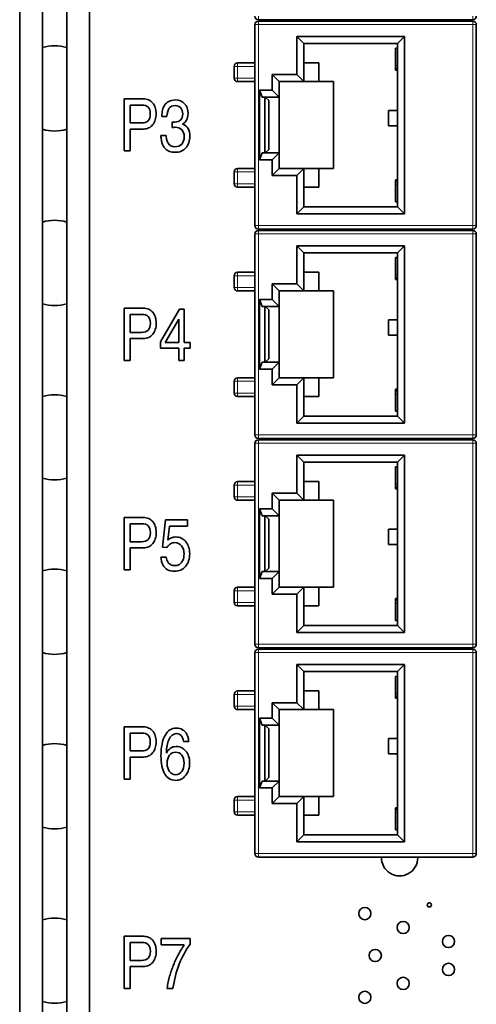
# Model space of a CAD drawing. Units: inches. Extents: x 0.2 to 21.8, y 0.7 to 16.3.
# Drawn here: x 7.3 to 7.6, y 13.9 to 14.6 of the extents above; entities that cross this region are included whole.
import ezdxf

# ---------------------------------------------------------------- set-up
doc = ezdxf.new("R2010")
doc.units = ezdxf.units.IN
doc.header["$MEASUREMENT"] = 0
doc.layers.add('Default', color=7, linetype='Continuous')
doc.layers.add('DV1_Default', color=7, linetype='Continuous')

# ---------------------------------------------------------------- blocks, each defined once
blk = doc.blocks.new('SE')
at = {"layer": 'DV1_Default', "color": 7, "linetype": 'Continuous', "lineweight": 35}
for p, q in [((7.26886, 13.60435), (7.26886, 14.92935)), ((7.31886, 14.92935), (7.31886, 13.60435)), ((7.28511, 14.84498), (7.28511, 13.68873)), ((7.30261, 13.68873), (7.30261, 14.84498)), ((7.43761, 14.4186), (7.43761, 14.5626)), ((7.59386, 14.5661), (7.44011, 14.5661)), ((7.44011, 14.5651), (7.59386, 14.5651)), ((7.53126, 14.5661), (7.53126, 14.5651)), ((7.59636, 14.5626), (7.59636, 14.4186)), ((7.46761, 14.5541), (7.54486, 14.5541)), ((7.46761, 14.52673), (7.46761, 14.5541)), ((7.47261, 14.5491), (7.46761, 14.5541)), ((7.47261, 14.5491), (7.47261, 14.52173)), ((7.53986, 14.5491), (7.47261, 14.5491)), ((7.53986, 14.5491), (7.54486, 14.5541)), ((7.53986, 14.4321), (7.53986, 14.5491)), ((7.54486, 14.5541), (7.54486, 14.4271)), ((7.53986, 14.54561), (7.53836, 14.5456)), ((7.53836, 14.5456), (7.53836, 14.52985)), ((7.42511, 14.5351), (7.43761, 14.5351)), ((7.47261, 14.5351), (7.48336, 14.5351)), ((7.48336, 14.5351), (7.48336, 14.52173)), ((7.42261, 14.52423), (7.42261, 14.5326)), ((7.44986, 14.52673), (7.46761, 14.52673)), ((7.44986, 14.5156), (7.44986, 14.52673)), ((7.44986, 14.52673), (7.45486, 14.52173)), ((7.46761, 14.52673), (7.47261, 14.52173)), ((7.53836, 14.5311), (7.53986, 14.5311)), ((7.53986, 14.52985), (7.53836, 14.52985)), ((7.43761, 14.52173), (7.42511, 14.52173)), ((7.47261, 14.52173), (7.45486, 14.52173)), ((7.45486, 14.52173), (7.45486, 14.5106)), ((7.47261, 14.52173), (7.48336, 14.52173)), ((7.49386, 14.52173), (7.48336, 14.52173)), ((7.49386, 14.45948), (7.49386, 14.52173)), ((7.44086, 14.5156), (7.44986, 14.5156)), ((7.44086, 14.4656), (7.44086, 14.5156)), ((7.44086, 14.5156), (7.44267, 14.5106)), ((7.44986, 14.5156), (7.45486, 14.5106)), ((7.34386, 14.50935), (7.34386, 14.47202)), ((7.45486, 14.5106), (7.44267, 14.5106)), ((7.44461, 14.5106), (7.44461, 14.4706)), ((7.44493, 14.5106), (7.44747, 14.5081)), ((7.44747, 14.5081), (7.44747, 14.4731)), ((7.45486, 14.5106), (7.45486, 14.4706)), ((7.34807, 14.49212), (7.34807, 14.50496)), ((7.53347, 14.5011), (7.53986, 14.5011)), ((7.53347, 14.5011), (7.53347, 14.4901)), ((7.3708, 14.49664), (7.37449, 14.49664)), ((7.37818, 14.49284), (7.37818, 14.48893)), ((7.34807, 14.47202), (7.34807, 14.48776)), ((7.53347, 14.4901), (7.53986, 14.4901)), ((7.37397, 14.48318), (7.37008, 14.48318)), ((7.34386, 14.47202), (7.34807, 14.47202)), ((7.44267, 14.4706), (7.44086, 14.4656)), ((7.44267, 14.4706), (7.45486, 14.4706)), ((7.44747, 14.4731), (7.44493, 14.4706)), ((7.45486, 14.4706), (7.44986, 14.4656)), ((7.45486, 14.4706), (7.45486, 14.45948)), ((7.44986, 14.4656), (7.44086, 14.4656)), ((7.44986, 14.45448), (7.44986, 14.4656)), ((7.42261, 14.4486), (7.42261, 14.45698)), ((7.42511, 14.45948), (7.43761, 14.45948)), ((7.45486, 14.45948), (7.44986, 14.45448)), ((7.45486, 14.45948), (7.47261, 14.45948)), ((7.47261, 14.45948), (7.46761, 14.45448)), ((7.48336, 14.45948), (7.47261, 14.45948)), ((7.47261, 14.45948), (7.47261, 14.4321)), ((7.48336, 14.45948), (7.49386, 14.45948)), ((7.48336, 14.45948), (7.48336, 14.4461)), ((7.46761, 14.45448), (7.44986, 14.45448)), ((7.46761, 14.4271), (7.46761, 14.45448)), ((7.53836, 14.45135), (7.53986, 14.45135)), ((7.53836, 14.4356), (7.53836, 14.45135)), ((7.53986, 14.4501), (7.53836, 14.4501)), ((7.43761, 14.4461), (7.42511, 14.4461)), ((7.48336, 14.4461), (7.47261, 14.4461)), ((7.53986, 14.43559), (7.53836, 14.4356)), ((7.47261, 14.4321), (7.46761, 14.4271)), ((7.47261, 14.4321), (7.53986, 14.4321)), ((7.53986, 14.4321), (7.54486, 14.4271)), ((7.54486, 14.4271), (7.46761, 14.4271)), ((7.59386, 14.4161), (7.44011, 14.4161)), ((7.44011, 14.4151), (7.59386, 14.4151)), ((7.43761, 14.2686), (7.43761, 14.4126)), ((7.59636, 14.4126), (7.59636, 14.2686)), ((7.46761, 14.4041), (7.54486, 14.4041)), ((7.46761, 14.37673), (7.46761, 14.4041)), ((7.47261, 14.3991), (7.46761, 14.4041)), ((7.53986, 14.3991), (7.54486, 14.4041)), ((7.54486, 14.4041), (7.54486, 14.2771)), ((7.47261, 14.3991), (7.47261, 14.37173)), ((7.53986, 14.3991), (7.47261, 14.3991)), ((7.53986, 14.39561), (7.53836, 14.3956)), ((7.53836, 14.3956), (7.53836, 14.37985)), ((7.53986, 14.2821), (7.53986, 14.3991)), ((7.42261, 14.37423), (7.42261, 14.3826)), ((7.42511, 14.3851), (7.43761, 14.3851)), ((7.47261, 14.3851), (7.48336, 14.3851)), ((7.48336, 14.3851), (7.48336, 14.37173)), ((7.53836, 14.3811), (7.53986, 14.3811)), ((7.53986, 14.37985), (7.53836, 14.37985)), ((7.43761, 14.37173), (7.42511, 14.37173)), ((7.44986, 14.37673), (7.46761, 14.37673)), ((7.44986, 14.3656), (7.44986, 14.37673)), ((7.44986, 14.37673), (7.45486, 14.37173)), ((7.47261, 14.37173), (7.45486, 14.37173)), ((7.45486, 14.37173), (7.45486, 14.3606)), ((7.46761, 14.37673), (7.47261, 14.37173)), ((7.47261, 14.37173), (7.48336, 14.37173)), ((7.49386, 14.37173), (7.48336, 14.37173)), ((7.49386, 14.30948), (7.49386, 14.37173)), ((7.44086, 14.3656), (7.44986, 14.3656)), ((7.44086, 14.3156), (7.44086, 14.3656)), ((7.44086, 14.3656), (7.44267, 14.3606)), ((7.44986, 14.3656), (7.45486, 14.3606)), ((7.34386, 14.35935), (7.34386, 14.32185)), ((7.38357, 14.3586), (7.36978, 14.33537)), ((7.38673, 14.3586), (7.38357, 14.3586)), ((7.38673, 14.33485), (7.38673, 14.3586)), ((7.45486, 14.3606), (7.44267, 14.3606)), ((7.44461, 14.3606), (7.44461, 14.3206)), ((7.44493, 14.3606), (7.44747, 14.3581)), ((7.44747, 14.3581), (7.44747, 14.3231)), ((7.45486, 14.3606), (7.45486, 14.3206)), ((7.34809, 14.34204), (7.34809, 14.35494)), ((7.37324, 14.33485), (7.38295, 14.35161)), ((7.38295, 14.35161), (7.38295, 14.33485)), ((7.53347, 14.3511), (7.53986, 14.3511)), ((7.53347, 14.3511), (7.53347, 14.3401)), ((7.34809, 14.32185), (7.34809, 14.33766)), ((7.53347, 14.3401), (7.53986, 14.3401)), ((7.36978, 14.33537), (7.36978, 14.33079)), ((7.36978, 14.33079), (7.38295, 14.33079)), ((7.38295, 14.33485), (7.37324, 14.33485)), ((7.38295, 14.33079), (7.38295, 14.32185)), ((7.39117, 14.33485), (7.38673, 14.33485)), ((7.38673, 14.33079), (7.39117, 14.33079)), ((7.38673, 14.32185), (7.38673, 14.33079)), ((7.39117, 14.33079), (7.39117, 14.33485)), ((7.34386, 14.32185), (7.34809, 14.32185)), ((7.38295, 14.32185), (7.38673, 14.32185)), ((7.44747, 14.3231), (7.44493, 14.3206)), ((7.44267, 14.3206), (7.44086, 14.3156)), ((7.44986, 14.3156), (7.44086, 14.3156)), ((7.44267, 14.3206), (7.45486, 14.3206)), ((7.45486, 14.3206), (7.44986, 14.3156)), ((7.44986, 14.30448), (7.44986, 14.3156)), ((7.45486, 14.3206), (7.45486, 14.30948)), ((7.42511, 14.30948), (7.43761, 14.30948)), ((7.45486, 14.30948), (7.44986, 14.30448)), ((7.45486, 14.30948), (7.47261, 14.30948)), ((7.47261, 14.30948), (7.46761, 14.30448)), ((7.48336, 14.30948), (7.47261, 14.30948)), ((7.47261, 14.30948), (7.47261, 14.2821)), ((7.48336, 14.30948), (7.49386, 14.30948)), ((7.48336, 14.30948), (7.48336, 14.2961)), ((7.42261, 14.2986), (7.42261, 14.30698)), ((7.46761, 14.30448), (7.44986, 14.30448)), ((7.46761, 14.2771), (7.46761, 14.30448)), ((7.53836, 14.30135), (7.53986, 14.30135)), ((7.53836, 14.2856), (7.53836, 14.30135)), ((7.43761, 14.2961), (7.42511, 14.2961)), ((7.48336, 14.2961), (7.47261, 14.2961)), ((7.53986, 14.3001), (7.53836, 14.3001)), ((7.47261, 14.2821), (7.46761, 14.2771)), ((7.47261, 14.2821), (7.53986, 14.2821)), ((7.53986, 14.28559), (7.53836, 14.2856)), ((7.53986, 14.2821), (7.54486, 14.2771)), ((7.54486, 14.2771), (7.46761, 14.2771)), ((7.59386, 14.2661), (7.44011, 14.2661)), ((7.43761, 14.1186), (7.43761, 14.2626)), ((7.44011, 14.2651), (7.59386, 14.2651)), ((7.59636, 14.2626), (7.59636, 14.1186)), ((7.46761, 14.2541), (7.54486, 14.2541)), ((7.46761, 14.22673), (7.46761, 14.2541)), ((7.47261, 14.2491), (7.46761, 14.2541)), ((7.53986, 14.2491), (7.54486, 14.2541)), ((7.54486, 14.2541), (7.54486, 14.1271)), ((7.47261, 14.2491), (7.47261, 14.22173)), ((7.53986, 14.2491), (7.47261, 14.2491)), ((7.53986, 14.24561), (7.53836, 14.2456)), ((7.53836, 14.2456), (7.53836, 14.22985)), ((7.53986, 14.1321), (7.53986, 14.2491)), ((7.42261, 14.22423), (7.42261, 14.2326)), ((7.42511, 14.2351), (7.43761, 14.2351)), ((7.47261, 14.2351), (7.48336, 14.2351)), ((7.48336, 14.2351), (7.48336, 14.22173)), ((7.53836, 14.2311), (7.53986, 14.2311)), ((7.44986, 14.22673), (7.46761, 14.22673)), ((7.44986, 14.2156), (7.44986, 14.22673)), ((7.44986, 14.22673), (7.45486, 14.22173)), ((7.46761, 14.22673), (7.47261, 14.22173)), ((7.53986, 14.22985), (7.53836, 14.22985)), ((7.43761, 14.22173), (7.42511, 14.22173)), ((7.47261, 14.22173), (7.45486, 14.22173)), ((7.45486, 14.22173), (7.45486, 14.2106)), ((7.47261, 14.22173), (7.48336, 14.22173)), ((7.49386, 14.22173), (7.48336, 14.22173)), ((7.49386, 14.15948), (7.49386, 14.22173)), ((7.34386, 14.20935), (7.34386, 14.17185)), ((7.44086, 14.2156), (7.44986, 14.2156)), ((7.44086, 14.1656), (7.44086, 14.2156)), ((7.44086, 14.2156), (7.44267, 14.2106)), ((7.45486, 14.2106), (7.44267, 14.2106)), ((7.44461, 14.2106), (7.44461, 14.1706)), ((7.44493, 14.2106), (7.44747, 14.2081)), ((7.44986, 14.2156), (7.45486, 14.2106)), ((7.45486, 14.2106), (7.45486, 14.1706)), ((7.34809, 14.19204), (7.34809, 14.20494)), ((7.37351, 14.20776), (7.3712, 14.18814)), ((7.3891, 14.20776), (7.37351, 14.20776)), ((7.37503, 14.19316), (7.37633, 14.2032)), ((7.37633, 14.2032), (7.3891, 14.2032)), ((7.3891, 14.2032), (7.3891, 14.20776)), ((7.44747, 14.2081), (7.44747, 14.1731)), ((7.53347, 14.2011), (7.53986, 14.2011)), ((7.53347, 14.2011), (7.53347, 14.1901)), ((7.34809, 14.17185), (7.34809, 14.18766)), ((7.3712, 14.18814), (7.37451, 14.18794)), ((7.53347, 14.1901), (7.53986, 14.1901)), ((7.37403, 14.18101), (7.3701, 14.18101)), ((7.34386, 14.17185), (7.34809, 14.17185)), ((7.44267, 14.1706), (7.44086, 14.1656)), ((7.44267, 14.1706), (7.45486, 14.1706)), ((7.44747, 14.1731), (7.44493, 14.1706)), ((7.45486, 14.1706), (7.44986, 14.1656)), ((7.45486, 14.1706), (7.45486, 14.15948)), ((7.42511, 14.15948), (7.43761, 14.15948)), ((7.44986, 14.1656), (7.44086, 14.1656)), ((7.44986, 14.15448), (7.44986, 14.1656)), ((7.45486, 14.15948), (7.44986, 14.15448)), ((7.45486, 14.15948), (7.47261, 14.15948)), ((7.47261, 14.15948), (7.46761, 14.15448)), ((7.48336, 14.15948), (7.47261, 14.15948)), ((7.47261, 14.15948), (7.47261, 14.1321)), ((7.48336, 14.15948), (7.49386, 14.15948)), ((7.48336, 14.15948), (7.48336, 14.1461)), ((7.42261, 14.1486), (7.42261, 14.15698)), ((7.46761, 14.15448), (7.44986, 14.15448)), ((7.46761, 14.1271), (7.46761, 14.15448)), ((7.43761, 14.1461), (7.42511, 14.1461)), ((7.48336, 14.1461), (7.47261, 14.1461)), ((7.53836, 14.15135), (7.53986, 14.15135)), ((7.53836, 14.1356), (7.53836, 14.15135)), ((7.53986, 14.1501), (7.53836, 14.1501)), ((7.47261, 14.1321), (7.46761, 14.1271)), ((7.47261, 14.1321), (7.53986, 14.1321)), ((7.53986, 14.13559), (7.53836, 14.1356)), ((7.53986, 14.1321), (7.54486, 14.1271)), ((7.54486, 14.1271), (7.46761, 14.1271)), ((7.43761, 13.9686), (7.43761, 14.1126)), ((7.59386, 14.1161), (7.44011, 14.1161)), ((7.44011, 14.1151), (7.59386, 14.1151)), ((7.59636, 14.1126), (7.59636, 13.9686)), ((7.46761, 14.1041), (7.54486, 14.1041)), ((7.46761, 14.07673), (7.46761, 14.1041)), ((7.47261, 14.0991), (7.46761, 14.1041)), ((7.53986, 14.0991), (7.54486, 14.1041)), ((7.54486, 14.1041), (7.54486, 13.9771)), ((7.47261, 14.0991), (7.47261, 14.07173)), ((7.53986, 14.0991), (7.47261, 14.0991)), ((7.53986, 13.9821), (7.53986, 14.0991)), ((7.53986, 14.09561), (7.53836, 14.0956)), ((7.53836, 14.0956), (7.53836, 14.07985)), ((7.42261, 14.07423), (7.42261, 14.0826)), ((7.42511, 14.0851), (7.43761, 14.0851)), ((7.47261, 14.0851), (7.48336, 14.0851)), ((7.48336, 14.0851), (7.48336, 14.07173)), ((7.44986, 14.07673), (7.46761, 14.07673)), ((7.44986, 14.0656), (7.44986, 14.07673)), ((7.44986, 14.07673), (7.45486, 14.07173)), ((7.46761, 14.07673), (7.47261, 14.07173)), ((7.53836, 14.0811), (7.53986, 14.0811)), ((7.53986, 14.07985), (7.53836, 14.07985)), ((7.43761, 14.07173), (7.42511, 14.07173)), ((7.47261, 14.07173), (7.45486, 14.07173)), ((7.45486, 14.07173), (7.45486, 14.0606)), ((7.47261, 14.07173), (7.48336, 14.07173)), ((7.49386, 14.07173), (7.48336, 14.07173)), ((7.49386, 14.00948), (7.49386, 14.07173)), ((7.44086, 14.0656), (7.44986, 14.0656)), ((7.44086, 14.0156), (7.44086, 14.0656)), ((7.44086, 14.0656), (7.44267, 14.0606)), ((7.44986, 14.0656), (7.45486, 14.0606)), ((7.34386, 14.05935), (7.34386, 14.02202)), ((7.34807, 14.04212), (7.34807, 14.05496)), ((7.45486, 14.0606), (7.44267, 14.0606)), ((7.44461, 14.0606), (7.44461, 14.0206)), ((7.44493, 14.0606), (7.44747, 14.0581)), ((7.44747, 14.0581), (7.44747, 14.0231)), ((7.45486, 14.0606), (7.45486, 14.0206)), ((7.38641, 14.04887), (7.3901, 14.04887)), ((7.53347, 14.0511), (7.53986, 14.0511)), ((7.53347, 14.0511), (7.53347, 14.0401)), ((7.53347, 14.0401), (7.53986, 14.0401)), ((7.34807, 14.02202), (7.34807, 14.03776)), ((7.34386, 14.02202), (7.34807, 14.02202)), ((7.44267, 14.0206), (7.44086, 14.0156)), ((7.44267, 14.0206), (7.45486, 14.0206)), ((7.44747, 14.0231), (7.44493, 14.0206)), ((7.45486, 14.0206), (7.44986, 14.0156)), ((7.45486, 14.0206), (7.45486, 14.00948)), ((7.44986, 14.0156), (7.44086, 14.0156)), ((7.44986, 14.00448), (7.44986, 14.0156)), ((7.42261, 13.9986), (7.42261, 14.00698)), ((7.42511, 14.00948), (7.43761, 14.00948)), ((7.45486, 14.00948), (7.44986, 14.00448)), ((7.46761, 14.00448), (7.44986, 14.00448)), ((7.45486, 14.00948), (7.47261, 14.00948)), ((7.47261, 14.00948), (7.46761, 14.00448)), ((7.46761, 13.9771), (7.46761, 14.00448)), ((7.48336, 14.00948), (7.47261, 14.00948)), ((7.47261, 14.00948), (7.47261, 13.9821)), ((7.48336, 14.00948), (7.49386, 14.00948)), ((7.48336, 14.00948), (7.48336, 13.9961)), ((7.53836, 14.00135), (7.53986, 14.00135)), ((7.53836, 13.9856), (7.53836, 14.00135)), ((7.53986, 14.0001), (7.53836, 14.0001)), ((7.43761, 13.9961), (7.42511, 13.9961)), ((7.48336, 13.9961), (7.47261, 13.9961)), ((7.53986, 13.98559), (7.53836, 13.9856)), ((7.47261, 13.9821), (7.46761, 13.9771)), ((7.54486, 13.9771), (7.46761, 13.9771)), ((7.47261, 13.9821), (7.53986, 13.9821)), ((7.53986, 13.9821), (7.54486, 13.9771)), ((7.59386, 13.9661), (7.44011, 13.9661)), ((7.34386, 13.90935), (7.34386, 13.87185)), ((7.37027, 13.90776), (7.37027, 13.9032)), ((7.39114, 13.90776), (7.37027, 13.90776)), ((7.39114, 13.9037), (7.39114, 13.90776)), ((7.34809, 13.89204), (7.34809, 13.90494)), ((7.37027, 13.9032), (7.38691, 13.9032)), ((7.34809, 13.87185), (7.34809, 13.88766)), ((7.34386, 13.87185), (7.34809, 13.87185)), ((7.37458, 13.87185), (7.37877, 13.87185))]:
    blk.add_line(p, q, dxfattribs=at)
at = {"layer": 'DV1_Default', "color": 7, "linetype": 'Continuous', "lineweight": 13}
for p, q in [((7.44011, 14.5686), (7.44011, 14.5661)), ((7.59386, 14.5661), (7.59386, 14.5686)), ((7.43761, 14.5626), (7.44011, 14.5626)), ((7.44011, 14.5651), (7.44011, 14.5626)), ((7.59386, 14.5626), (7.44011, 14.5626)), ((7.44011, 14.5626), (7.44011, 14.4186)), ((7.59386, 14.5651), (7.59386, 14.5626)), ((7.59386, 14.4186), (7.59386, 14.5626)), ((7.59636, 14.5626), (7.59386, 14.5626)), ((7.42511, 14.5326), (7.42511, 14.5351)), ((7.53836, 14.53335), (7.53986, 14.53335)), ((7.42511, 14.5326), (7.42261, 14.5326)), ((7.43761, 14.5326), (7.42511, 14.5326)), ((7.42511, 14.5326), (7.42511, 14.52423)), ((7.42261, 14.52423), (7.42511, 14.52423)), ((7.42511, 14.52423), (7.43761, 14.52423)), ((7.42511, 14.52423), (7.42511, 14.52173)), ((7.42511, 14.45698), (7.42261, 14.45698)), ((7.42511, 14.45948), (7.42511, 14.45698)), ((7.42511, 14.45698), (7.42511, 14.4486)), ((7.43761, 14.45698), (7.42511, 14.45698)), ((7.42511, 14.4486), (7.42261, 14.4486)), ((7.42511, 14.4486), (7.43761, 14.4486)), ((7.42511, 14.4461), (7.42511, 14.4486)), ((7.53836, 14.44785), (7.53986, 14.44785)), ((7.43761, 14.4186), (7.44011, 14.4186)), ((7.44011, 14.4186), (7.59386, 14.4186)), ((7.44011, 14.4186), (7.44011, 14.4161)), ((7.44011, 14.4151), (7.44011, 14.4126)), ((7.59636, 14.4186), (7.59386, 14.4186)), ((7.59386, 14.4161), (7.59386, 14.4186)), ((7.59386, 14.4151), (7.59386, 14.4126)), ((7.43761, 14.4126), (7.44011, 14.4126)), ((7.59386, 14.4126), (7.44011, 14.4126)), ((7.44011, 14.4126), (7.44011, 14.2686)), ((7.59386, 14.2686), (7.59386, 14.4126)), ((7.59636, 14.4126), (7.59386, 14.4126)), ((7.42511, 14.3826), (7.42261, 14.3826)), ((7.42511, 14.3826), (7.42511, 14.3851)), ((7.43761, 14.3826), (7.42511, 14.3826)), ((7.42511, 14.3826), (7.42511, 14.37423)), ((7.53836, 14.38335), (7.53986, 14.38335)), ((7.42261, 14.37423), (7.42511, 14.37423)), ((7.42511, 14.37423), (7.43761, 14.37423)), ((7.42511, 14.37423), (7.42511, 14.37173)), ((7.42511, 14.30948), (7.42511, 14.30698)), ((7.42511, 14.30698), (7.42261, 14.30698)), ((7.42511, 14.30698), (7.42511, 14.2986)), ((7.43761, 14.30698), (7.42511, 14.30698)), ((7.42511, 14.2986), (7.42261, 14.2986)), ((7.42511, 14.2986), (7.43761, 14.2986)), ((7.42511, 14.2961), (7.42511, 14.2986)), ((7.53836, 14.29785), (7.53986, 14.29785)), ((7.43761, 14.2686), (7.44011, 14.2686)), ((7.44011, 14.2686), (7.59386, 14.2686)), ((7.44011, 14.2686), (7.44011, 14.2661)), ((7.59636, 14.2686), (7.59386, 14.2686)), ((7.59386, 14.2661), (7.59386, 14.2686)), ((7.43761, 14.2626), (7.44011, 14.2626)), ((7.44011, 14.2651), (7.44011, 14.2626)), ((7.59386, 14.2626), (7.44011, 14.2626)), ((7.44011, 14.2626), (7.44011, 14.1186)), ((7.59386, 14.2651), (7.59386, 14.2626)), ((7.59386, 14.1186), (7.59386, 14.2626)), ((7.59636, 14.2626), (7.59386, 14.2626)), ((7.42511, 14.2326), (7.42261, 14.2326)), ((7.42511, 14.2326), (7.42511, 14.2351)), ((7.43761, 14.2326), (7.42511, 14.2326)), ((7.42511, 14.2326), (7.42511, 14.22423)), ((7.53836, 14.23335), (7.53986, 14.23335)), ((7.42261, 14.22423), (7.42511, 14.22423)), ((7.42511, 14.22423), (7.43761, 14.22423)), ((7.42511, 14.22423), (7.42511, 14.22173)), ((7.42511, 14.15948), (7.42511, 14.15698)), ((7.42511, 14.15698), (7.42261, 14.15698)), ((7.42511, 14.15698), (7.42511, 14.1486)), ((7.43761, 14.15698), (7.42511, 14.15698)), ((7.42511, 14.1486), (7.42261, 14.1486)), ((7.42511, 14.1486), (7.43761, 14.1486)), ((7.42511, 14.1461), (7.42511, 14.1486)), ((7.53836, 14.14785), (7.53986, 14.14785)), ((7.43761, 14.1186), (7.44011, 14.1186)), ((7.44011, 14.1186), (7.59386, 14.1186)), ((7.44011, 14.1186), (7.44011, 14.1161)), ((7.59636, 14.1186), (7.59386, 14.1186)), ((7.59386, 14.1161), (7.59386, 14.1186)), ((7.43761, 14.1126), (7.44011, 14.1126)), ((7.44011, 14.1151), (7.44011, 14.1126)), ((7.59386, 14.1126), (7.44011, 14.1126)), ((7.44011, 14.1126), (7.44011, 13.9686)), ((7.59386, 14.1151), (7.59386, 14.1126)), ((7.59386, 13.9686), (7.59386, 14.1126)), ((7.59636, 14.1126), (7.59386, 14.1126)), ((7.42511, 14.0826), (7.42261, 14.0826)), ((7.42511, 14.0826), (7.42511, 14.0851)), ((7.43761, 14.0826), (7.42511, 14.0826)), ((7.42511, 14.0826), (7.42511, 14.07423)), ((7.53836, 14.08335), (7.53986, 14.08335)), ((7.42261, 14.07423), (7.42511, 14.07423)), ((7.42511, 14.07423), (7.43761, 14.07423)), ((7.42511, 14.07423), (7.42511, 14.07173)), ((7.42511, 14.00698), (7.42261, 14.00698)), ((7.42511, 14.00948), (7.42511, 14.00698)), ((7.42511, 14.00698), (7.42511, 13.9986)), ((7.43761, 14.00698), (7.42511, 14.00698)), ((7.42511, 13.9986), (7.42261, 13.9986)), ((7.42511, 13.9986), (7.43761, 13.9986)), ((7.42511, 13.9961), (7.42511, 13.9986)), ((7.53836, 13.99785), (7.53986, 13.99785)), ((7.43761, 13.9686), (7.44011, 13.9686)), ((7.44011, 13.9686), (7.59386, 13.9686)), ((7.44011, 13.9686), (7.44011, 13.9661)), ((7.59636, 13.9686), (7.59386, 13.9686)), ((7.59386, 13.9661), (7.59386, 13.9686))]:
    blk.add_line(p, q, dxfattribs=at)
at = {"layer": 'DV1_Default', "color": 7, "linetype": 'Continuous', "lineweight": 35}
for centre, radius in [((7.51636, 13.9256), 0.00438), ((7.56261, 13.93185), 0.0015), ((7.54386, 13.9156), 0.00438), ((7.57636, 13.9056), 0.00438), ((7.52386, 13.8956), 0.00438), ((7.57636, 13.8856), 0.00438), ((7.54386, 13.8756), 0.00438), ((7.51636, 13.8656), 0.00438)]:
    blk.add_circle(centre, radius, dxfattribs=at)
for centre, radius, start, end in [((7.44011, 14.5686), 0.0025, 180, 270), ((7.59386, 14.5686), 0.0025, 270, 0), ((7.44011, 14.5626), 0.0025, 90, 180), ((7.54136, 14.5656), 0.013, 177.79577, 182.20423), ((7.54136, 14.5656), 0.013, 0, 2.20423), ((7.54136, 14.5656), 0.013, 357.79577, 0), ((7.59386, 14.5626), 0.0025, 0, 90), ((7.29386, 14.51685), 0.03051, 73.33507, 106.66493), ((7.42511, 14.5326), 0.0025, 90, 180), ((7.42511, 14.52423), 0.0025, 180, 270), ((7.29386, 14.51685), 0.03051, 253.33507, 286.66493), ((7.42511, 14.45698), 0.0025, 90, 180), ((7.42511, 14.4486), 0.0025, 180, 270), ((7.29386, 14.39185), 0.03051, 73.33507, 106.66493), ((7.44011, 14.4186), 0.0025, 180, 270), ((7.44011, 14.4126), 0.0025, 90, 180), ((7.54136, 14.4156), 0.013, 177.79577, 182.20423), ((7.54136, 14.4156), 0.013, 0, 2.20423), ((7.54136, 14.4156), 0.013, 357.79577, 0), ((7.59386, 14.4186), 0.0025, 270, 0), ((7.59386, 14.4126), 0.0025, 0, 90), ((7.42511, 14.3826), 0.0025, 90, 180), ((7.42511, 14.37423), 0.0025, 180, 270), ((7.29386, 14.39185), 0.03051, 253.33507, 286.66493), ((7.42511, 14.30698), 0.0025, 90, 180), ((7.29386, 14.26685), 0.03051, 73.33507, 106.66493), ((7.42511, 14.2986), 0.0025, 180, 270), ((7.44011, 14.2686), 0.0025, 180, 270), ((7.54136, 14.2656), 0.013, 177.79577, 182.20423), ((7.54136, 14.2656), 0.013, 0, 2.20423), ((7.54136, 14.2656), 0.013, 357.79577, 0), ((7.59386, 14.2686), 0.0025, 270, 0), ((7.44011, 14.2626), 0.0025, 90, 180), ((7.59386, 14.2626), 0.0025, 0, 90), ((7.29386, 14.26685), 0.03051, 253.33507, 286.66493), ((7.42511, 14.2326), 0.0025, 90, 180), ((7.42511, 14.22423), 0.0025, 180, 270), ((7.29386, 14.14185), 0.03051, 73.33507, 106.66493), ((7.42511, 14.15698), 0.0025, 90, 180), ((7.42511, 14.1486), 0.0025, 180, 270), ((7.44011, 14.1186), 0.0025, 180, 270), ((7.59386, 14.1186), 0.0025, 270, 0), ((7.29386, 14.14185), 0.03051, 253.33507, 286.66493), ((7.44011, 14.1126), 0.0025, 90, 180), ((7.54136, 14.1156), 0.013, 177.79577, 182.20423), ((7.54136, 14.1156), 0.013, 0, 2.20423), ((7.54136, 14.1156), 0.013, 357.79577, 0), ((7.59386, 14.1126), 0.0025, 0, 90), ((7.42511, 14.0826), 0.0025, 90, 180), ((7.42511, 14.07423), 0.0025, 180, 270), ((7.29386, 14.01685), 0.03051, 73.33507, 106.66493), ((7.42511, 14.00698), 0.0025, 90, 180), ((7.42511, 13.9986), 0.0025, 180, 270), ((7.29386, 14.01685), 0.03051, 253.33507, 286.66493), ((7.44011, 13.9686), 0.0025, 180, 270), ((7.54136, 13.9656), 0.013, 177.79577, 0), ((7.54136, 13.9656), 0.013, 0, 2.20423), ((7.59386, 13.9686), 0.0025, 270, 0), ((7.29386, 13.89185), 0.03051, 73.33507, 106.66493), ((7.29386, 13.89185), 0.03051, 253.33507, 286.66493)]:
    blk.add_arc(centre, radius, start, end, dxfattribs=at)
for points, knots in [([(7.34807, 14.48776), (7.35125, 14.48776), (7.35443, 14.48776), (7.35761, 14.48776), (7.359, 14.48776), (7.36024, 14.48801), (7.36133, 14.48853), (7.36244, 14.48906), (7.36339, 14.48979), (7.36418, 14.49076), (7.36498, 14.49174), (7.36559, 14.49289), (7.36604, 14.49426), (7.36647, 14.49559), (7.36668, 14.49711), (7.36668, 14.50038), (7.36646, 14.50182), (7.36604, 14.50313), (7.36562, 14.50443), (7.36435, 14.50665), (7.36242, 14.50809), (7.3613, 14.50858), (7.36017, 14.50909), (7.35895, 14.50935), (7.35759, 14.50935), (7.35301, 14.50935), (7.34843, 14.50935), (7.34386, 14.50935)], [0, 0, 0, 0, 0.173484, 0.173484, 0.173484, 0.243085, 0.243085, 0.243085, 0.309431, 0.309431, 0.309431, 0.381817, 0.381817, 0.381817, 0.464897, 0.464897, 0.545498, 0.545498, 0.545498, 0.613161, 0.680824, 0.680824, 0.680824, 0.750349, 0.750349, 0.750349, 1, 1, 1, 1]), ([(7.38564, 14.49136), (7.38827, 14.4926), (7.38958, 14.49512), (7.38958, 14.50184), (7.38879, 14.50417), (7.38713, 14.50593), (7.38548, 14.50768), (7.38326, 14.50856), (7.37689, 14.50856), (7.37429, 14.50722), (7.37266, 14.50459), (7.37202, 14.50356), (7.37159, 14.50244), (7.37104, 14.50011), (7.37087, 14.49857), (7.3708, 14.49664)], [0, 0, 0, 0, 0.225273, 0.225273, 0.401639, 0.401639, 0.401639, 0.580247, 0.580247, 0.80079, 0.80079, 0.80079, 0.900395, 0.900395, 1, 1, 1, 1]), ([(7.34807, 14.50496), (7.35084, 14.50496), (7.35362, 14.50496), (7.3564, 14.50496), (7.36046, 14.50496), (7.36249, 14.50286), (7.36249, 14.49428), (7.36041, 14.49212), (7.35622, 14.49212), (7.3535, 14.49212), (7.35079, 14.49212), (7.34807, 14.49212)], [0, 0, 0, 0, 0.225397, 0.225397, 0.225397, 0.499146, 0.499146, 0.779299, 0.779299, 0.779299, 1, 1, 1, 1]), ([(7.37449, 14.49664), (7.37466, 14.49946), (7.37521, 14.50149), (7.3761, 14.50271), (7.377, 14.50393), (7.37841, 14.50454), (7.38202, 14.50454), (7.38336, 14.504), (7.38435, 14.50296), (7.38536, 14.5019), (7.38584, 14.50043), (7.38584, 14.49673), (7.38535, 14.49527), (7.38336, 14.49324), (7.38193, 14.49272), (7.38007, 14.49274)], [0, 0, 0, 0, 0.214011, 0.214011, 0.214011, 0.378163, 0.378163, 0.525261, 0.525261, 0.525261, 0.679287, 0.679287, 0.839644, 0.839644, 1, 1, 1, 1]), ([(7.37008, 14.48318), (7.37018, 14.48194), (7.3703, 14.48082), (7.37047, 14.47988), (7.37065, 14.47892), (7.37082, 14.47807), (7.37132, 14.47658), (7.37159, 14.47591), (7.37196, 14.47537), (7.37235, 14.4748), (7.37271, 14.47425), (7.3732, 14.47378), (7.3741, 14.47293), (7.37511, 14.4722), (7.37632, 14.47175), (7.37755, 14.4713), (7.37885, 14.47106), (7.38188, 14.47106), (7.38334, 14.47133), (7.38597, 14.47242), (7.38708, 14.47321), (7.388, 14.47425), (7.3889, 14.47528), (7.38963, 14.47651), (7.39015, 14.47795), (7.39068, 14.4794), (7.3909, 14.48102), (7.3909, 14.48504), (7.3905, 14.48682), (7.38887, 14.48945), (7.3875, 14.49054), (7.38564, 14.49136)], [0, 0, 0, 0, 0.071353, 0.071353, 0.071353, 0.122714, 0.122714, 0.174076, 0.174076, 0.174076, 0.217409, 0.217409, 0.217409, 0.298022, 0.298022, 0.298022, 0.380895, 0.380895, 0.475399, 0.475399, 0.569903, 0.569903, 0.569903, 0.662312, 0.662312, 0.662312, 0.757078, 0.757078, 0.878539, 0.878539, 1, 1, 1, 1]), ([(7.37984, 14.48898), (7.38002, 14.48898), (7.38019, 14.48898), (7.38036, 14.48898), (7.38242, 14.48898), (7.38401, 14.48838), (7.38517, 14.48719), (7.38632, 14.48601), (7.38688, 14.48437), (7.38688, 14.48008), (7.38629, 14.47832), (7.3851, 14.47703), (7.38388, 14.47572), (7.38227, 14.47507), (7.37801, 14.47507), (7.37637, 14.47589), (7.37533, 14.47753), (7.37491, 14.47819), (7.37456, 14.47891), (7.37437, 14.47973), (7.37417, 14.48052), (7.37404, 14.48169), (7.37397, 14.48318)], [0, 0, 0, 0, 0.015374, 0.015374, 0.015374, 0.171178, 0.171178, 0.171178, 0.329205, 0.329205, 0.496639, 0.496639, 0.496639, 0.655559, 0.655559, 0.825968, 0.825968, 0.825968, 0.897434, 0.897434, 0.897434, 1, 1, 1, 1]), ([(7.37818, 14.48893), (7.37853, 14.48893), (7.3788, 14.48893), (7.37917, 14.48893), (7.37947, 14.48893), (7.37984, 14.48898)], [0, 0, 0, 0, 0.466667, 0.466667, 1, 1, 1, 1]), ([(7.34809, 14.33766), (7.35128, 14.33766), (7.35448, 14.33766), (7.35767, 14.33766), (7.35907, 14.33766), (7.36031, 14.33791), (7.36141, 14.33843), (7.36253, 14.33897), (7.36348, 14.3397), (7.36427, 14.34067), (7.36508, 14.34166), (7.36569, 14.34282), (7.36614, 14.34419), (7.36658, 14.34553), (7.36679, 14.34705), (7.36679, 14.35034), (7.36656, 14.35178), (7.36614, 14.3531), (7.36572, 14.3544), (7.36445, 14.35664), (7.36251, 14.35808), (7.36138, 14.35858), (7.36024, 14.35909), (7.35902, 14.35935), (7.35765, 14.35935), (7.35305, 14.35935), (7.34845, 14.35935), (7.34386, 14.35935)], [0, 0, 0, 0, 0.173484, 0.173484, 0.173484, 0.243085, 0.243085, 0.243085, 0.309431, 0.309431, 0.309431, 0.381817, 0.381817, 0.381817, 0.464897, 0.464897, 0.545498, 0.545498, 0.545498, 0.613161, 0.680824, 0.680824, 0.680824, 0.750349, 0.750349, 0.750349, 1, 1, 1, 1]), ([(7.34809, 14.35494), (7.35088, 14.35494), (7.35367, 14.35494), (7.35645, 14.35494), (7.36054, 14.35494), (7.36258, 14.35283), (7.36258, 14.34421), (7.36049, 14.34204), (7.35628, 14.34204), (7.35355, 14.34204), (7.35082, 14.34204), (7.34809, 14.34204)], [0, 0, 0, 0, 0.225397, 0.225397, 0.225397, 0.499146, 0.499146, 0.779299, 0.779299, 0.779299, 1, 1, 1, 1]), ([(7.34809, 14.18766), (7.35128, 14.18766), (7.35448, 14.18766), (7.35767, 14.18766), (7.35907, 14.18766), (7.36031, 14.18791), (7.36141, 14.18843), (7.36253, 14.18897), (7.36348, 14.1897), (7.36427, 14.19067), (7.36508, 14.19166), (7.36569, 14.19282), (7.36614, 14.19419), (7.36658, 14.19553), (7.36679, 14.19705), (7.36679, 14.20034), (7.36656, 14.20178), (7.36614, 14.2031), (7.36572, 14.2044), (7.36445, 14.20664), (7.36251, 14.20808), (7.36138, 14.20858), (7.36024, 14.20909), (7.35902, 14.20935), (7.35765, 14.20935), (7.35305, 14.20935), (7.34845, 14.20935), (7.34386, 14.20935)], [0, 0, 0, 0, 0.173484, 0.173484, 0.173484, 0.243085, 0.243085, 0.243085, 0.309431, 0.309431, 0.309431, 0.381817, 0.381817, 0.381817, 0.464897, 0.464897, 0.545498, 0.545498, 0.545498, 0.613161, 0.680824, 0.680824, 0.680824, 0.750349, 0.750349, 0.750349, 1, 1, 1, 1]), ([(7.34809, 14.20494), (7.35088, 14.20494), (7.35367, 14.20494), (7.35645, 14.20494), (7.36054, 14.20494), (7.36258, 14.20283), (7.36258, 14.19421), (7.36049, 14.19204), (7.35628, 14.19204), (7.35355, 14.19204), (7.35082, 14.19204), (7.34809, 14.19204)], [0, 0, 0, 0, 0.225397, 0.225397, 0.225397, 0.499146, 0.499146, 0.779299, 0.779299, 0.779299, 1, 1, 1, 1]), ([(7.3701, 14.18101), (7.37027, 14.17967), (7.37047, 14.1786), (7.37067, 14.1778), (7.37087, 14.17702), (7.3712, 14.17626), (7.37162, 14.17549), (7.37332, 14.17239), (7.3761, 14.17088), (7.38158, 14.17088), (7.38307, 14.17118), (7.38439, 14.17178), (7.38574, 14.17239), (7.38688, 14.17324), (7.38878, 14.17549), (7.3895, 14.17681), (7.39002, 14.17837), (7.39054, 14.17994), (7.39077, 14.18171), (7.39077, 14.18537), (7.39052, 14.18694), (7.39005, 14.18838), (7.38957, 14.18984), (7.38885, 14.19107), (7.38795, 14.19212), (7.38707, 14.19315), (7.38601, 14.19399), (7.38479, 14.19458), (7.38358, 14.19518), (7.38223, 14.19546), (7.37966, 14.19546), (7.37864, 14.19528), (7.37685, 14.19453), (7.37593, 14.19396), (7.37503, 14.19316)], [0, 0, 0, 0, 0.055977, 0.055977, 0.055977, 0.098991, 0.098991, 0.098991, 0.274434, 0.274434, 0.349624, 0.349624, 0.349624, 0.426239, 0.426239, 0.502853, 0.502853, 0.502853, 0.596483, 0.596483, 0.677076, 0.677076, 0.677076, 0.750959, 0.750959, 0.750959, 0.820195, 0.820195, 0.820195, 0.892362, 0.892362, 0.946181, 0.946181, 1, 1, 1, 1]), ([(7.37451, 14.18794), (7.37533, 14.18913), (7.3762, 14.19003), (7.37707, 14.1906), (7.37795, 14.19118), (7.37899, 14.19142), (7.38208, 14.19142), (7.3837, 14.19067), (7.38489, 14.18921), (7.38611, 14.18771), (7.38673, 14.18577), (7.38673, 14.18206), (7.38658, 14.18091), (7.38594, 14.17887), (7.38551, 14.17798), (7.38492, 14.17723), (7.38433, 14.17649), (7.38367, 14.17591), (7.38285, 14.17551), (7.38205, 14.17512), (7.38118, 14.17491), (7.37919, 14.17491), (7.37824, 14.17511), (7.3765, 14.17596), (7.3758, 14.17653), (7.37528, 14.17725), (7.37491, 14.17776), (7.37463, 14.17827), (7.37446, 14.17882), (7.37428, 14.17939), (7.37413, 14.18012), (7.37403, 14.18101)], [0, 0, 0, 0, 0.092413, 0.092413, 0.092413, 0.168663, 0.168663, 0.3073, 0.3073, 0.3073, 0.462693, 0.462693, 0.543561, 0.543561, 0.624428, 0.624428, 0.624428, 0.691757, 0.691757, 0.691757, 0.758976, 0.758976, 0.829642, 0.829642, 0.900308, 0.900308, 0.900308, 0.944482, 0.944482, 0.944482, 1, 1, 1, 1]), ([(7.34807, 14.03776), (7.35125, 14.03776), (7.35443, 14.03776), (7.35761, 14.03776), (7.359, 14.03776), (7.36024, 14.03801), (7.36133, 14.03853), (7.36244, 14.03906), (7.36339, 14.03979), (7.36418, 14.04076), (7.36498, 14.04174), (7.36559, 14.04289), (7.36604, 14.04426), (7.36647, 14.04559), (7.36668, 14.04711), (7.36668, 14.05038), (7.36646, 14.05182), (7.36604, 14.05313), (7.36562, 14.05443), (7.36435, 14.05665), (7.36242, 14.05809), (7.3613, 14.05858), (7.36017, 14.05909), (7.35895, 14.05935), (7.35759, 14.05935), (7.35301, 14.05935), (7.34843, 14.05935), (7.34386, 14.05935)], [0, 0, 0, 0, 0.173484, 0.173484, 0.173484, 0.243085, 0.243085, 0.243085, 0.309431, 0.309431, 0.309431, 0.381817, 0.381817, 0.381817, 0.464897, 0.464897, 0.545498, 0.545498, 0.545498, 0.613161, 0.680824, 0.680824, 0.680824, 0.750349, 0.750349, 0.750349, 1, 1, 1, 1]), ([(7.34807, 14.05496), (7.35084, 14.05496), (7.35362, 14.05496), (7.3564, 14.05496), (7.36046, 14.05496), (7.36249, 14.05286), (7.36249, 14.04428), (7.36041, 14.04212), (7.35622, 14.04212), (7.3535, 14.04212), (7.35079, 14.04212), (7.34807, 14.04212)], [0, 0, 0, 0, 0.225397, 0.225397, 0.225397, 0.499146, 0.499146, 0.779299, 0.779299, 0.779299, 1, 1, 1, 1]), ([(7.3901, 14.04887), (7.38996, 14.05011), (7.38981, 14.0511), (7.38963, 14.05182), (7.38945, 14.05256), (7.38919, 14.05328), (7.38879, 14.05402), (7.38803, 14.05545), (7.38698, 14.05657), (7.38435, 14.05816), (7.38287, 14.05856), (7.3795, 14.05856), (7.37793, 14.05811), (7.37657, 14.05719), (7.37522, 14.05628), (7.37404, 14.05501), (7.3731, 14.0533), (7.37217, 14.05161), (7.37144, 14.04954), (7.37095, 14.04708), (7.37044, 14.0446), (7.37018, 14.04185), (7.37018, 14.03305), (7.37109, 14.02867), (7.37471, 14.02257), (7.37729, 14.02106), (7.38222, 14.02106), (7.38359, 14.02133), (7.3847, 14.02187), (7.38584, 14.02243), (7.38688, 14.02334), (7.38785, 14.02458), (7.38885, 14.02586), (7.38961, 14.02723), (7.39005, 14.02867), (7.39051, 14.03013), (7.39072, 14.03176), (7.39072, 14.03533), (7.3905, 14.03689), (7.38956, 14.03977), (7.38891, 14.04101), (7.38723, 14.04304), (7.38624, 14.04383), (7.38391, 14.04497), (7.38262, 14.04527), (7.37955, 14.04527), (7.37818, 14.04488), (7.3759, 14.04339), (7.37491, 14.0422), (7.37404, 14.04059)], [0, 0, 0, 0, 0.02798, 0.02798, 0.02798, 0.050151, 0.050151, 0.050151, 0.093637, 0.093637, 0.137123, 0.137123, 0.183244, 0.183244, 0.183244, 0.232532, 0.232532, 0.232532, 0.294417, 0.294417, 0.294417, 0.354615, 0.354615, 0.46538, 0.46538, 0.576144, 0.576144, 0.627454, 0.627454, 0.627454, 0.66663, 0.66663, 0.66663, 0.710374, 0.710374, 0.710374, 0.752127, 0.752127, 0.791624, 0.791624, 0.83112, 0.83112, 0.870616, 0.870616, 0.910112, 0.910112, 0.955056, 0.955056, 1, 1, 1, 1]), ([(7.37404, 14.04059), (7.37414, 14.04284), (7.37432, 14.04468), (7.37459, 14.04611), (7.37486, 14.04752), (7.37526, 14.04887), (7.3758, 14.05013), (7.37709, 14.0531), (7.37895, 14.05454), (7.38274, 14.05454), (7.38388, 14.05407), (7.38547, 14.05229), (7.38606, 14.05085), (7.38641, 14.04887)], [0, 0, 0, 0, 0.216021, 0.216021, 0.216021, 0.379378, 0.379378, 0.379378, 0.65456, 0.65456, 0.82728, 0.82728, 1, 1, 1, 1]), ([(7.38061, 14.04126), (7.38252, 14.04128), (7.38401, 14.04054), (7.38507, 14.03913), (7.38615, 14.0377), (7.38671, 14.03578), (7.38671, 14.03085), (7.38616, 14.02884), (7.38507, 14.02733), (7.38399, 14.02583), (7.38257, 14.02507), (7.37898, 14.02507), (7.37749, 14.02582), (7.37521, 14.02884), (7.37464, 14.03082), (7.37464, 14.03566), (7.37518, 14.03759), (7.37627, 14.03905), (7.37736, 14.0405), (7.3788, 14.04123), (7.38061, 14.04126)], [0, 0, 0, 0, 0.113643, 0.113643, 0.113643, 0.250438, 0.250438, 0.388615, 0.388615, 0.388615, 0.508116, 0.508116, 0.636151, 0.636151, 0.764187, 0.764187, 0.888343, 0.888343, 0.888343, 1, 1, 1, 1]), ([(7.34809, 13.88766), (7.35128, 13.88766), (7.35448, 13.88766), (7.35767, 13.88766), (7.35907, 13.88766), (7.36031, 13.88791), (7.36141, 13.88843), (7.36253, 13.88897), (7.36348, 13.8897), (7.36427, 13.89067), (7.36508, 13.89166), (7.36569, 13.89282), (7.36614, 13.89419), (7.36658, 13.89553), (7.36679, 13.89705), (7.36679, 13.90034), (7.36656, 13.90178), (7.36614, 13.9031), (7.36572, 13.9044), (7.36445, 13.90664), (7.36251, 13.90808), (7.36138, 13.90858), (7.36024, 13.90909), (7.35902, 13.90935), (7.35765, 13.90935), (7.35305, 13.90935), (7.34845, 13.90935), (7.34386, 13.90935)], [0, 0, 0, 0, 0.173484, 0.173484, 0.173484, 0.243085, 0.243085, 0.243085, 0.309431, 0.309431, 0.309431, 0.381817, 0.381817, 0.381817, 0.464897, 0.464897, 0.545498, 0.545498, 0.545498, 0.613161, 0.680824, 0.680824, 0.680824, 0.750349, 0.750349, 0.750349, 1, 1, 1, 1]), ([(7.34809, 13.90494), (7.35088, 13.90494), (7.35367, 13.90494), (7.35645, 13.90494), (7.36054, 13.90494), (7.36258, 13.90283), (7.36258, 13.89421), (7.36049, 13.89204), (7.35628, 13.89204), (7.35355, 13.89204), (7.35082, 13.89204), (7.34809, 13.89204)], [0, 0, 0, 0, 0.225397, 0.225397, 0.225397, 0.499146, 0.499146, 0.779299, 0.779299, 0.779299, 1, 1, 1, 1]), ([(7.38691, 13.9032), (7.38526, 13.90078), (7.38377, 13.89829), (7.38238, 13.89568), (7.38099, 13.89308), (7.37981, 13.89043), (7.37772, 13.8851), (7.37682, 13.88243), (7.37613, 13.87977), (7.37542, 13.87707), (7.37488, 13.87444), (7.37458, 13.87185)], [0, 0, 0, 0, 0.258447, 0.258447, 0.258447, 0.510446, 0.510446, 0.762444, 0.762444, 0.762444, 1, 1, 1, 1]), ([(7.37877, 13.87185), (7.37969, 13.8782), (7.38121, 13.88403), (7.38325, 13.88928), (7.38529, 13.89454), (7.38793, 13.89934), (7.39114, 13.9037)], [0, 0, 0, 0, 0.52246, 0.52246, 0.52246, 1, 1, 1, 1])]:
    blk.add_open_spline(points, degree=3, knots=knots, dxfattribs=at)
for points in [[(7.37932, 14.49274), (7.3791, 14.49272), (7.3787, 14.49277), (7.37818, 14.49284)], [(7.38007, 14.49274), (7.37982, 14.49272), (7.37957, 14.49272), (7.37932, 14.49274)]]:
    blk.add_open_spline(points, degree=3, dxfattribs=at)

msp = doc.modelspace()

# ---------------------------------------------------------------- block references
at = {"layer": 'Default'}
msp.add_blockref('SE', (0, 0), dxfattribs=at)

doc.saveas('drawing.dxf')
